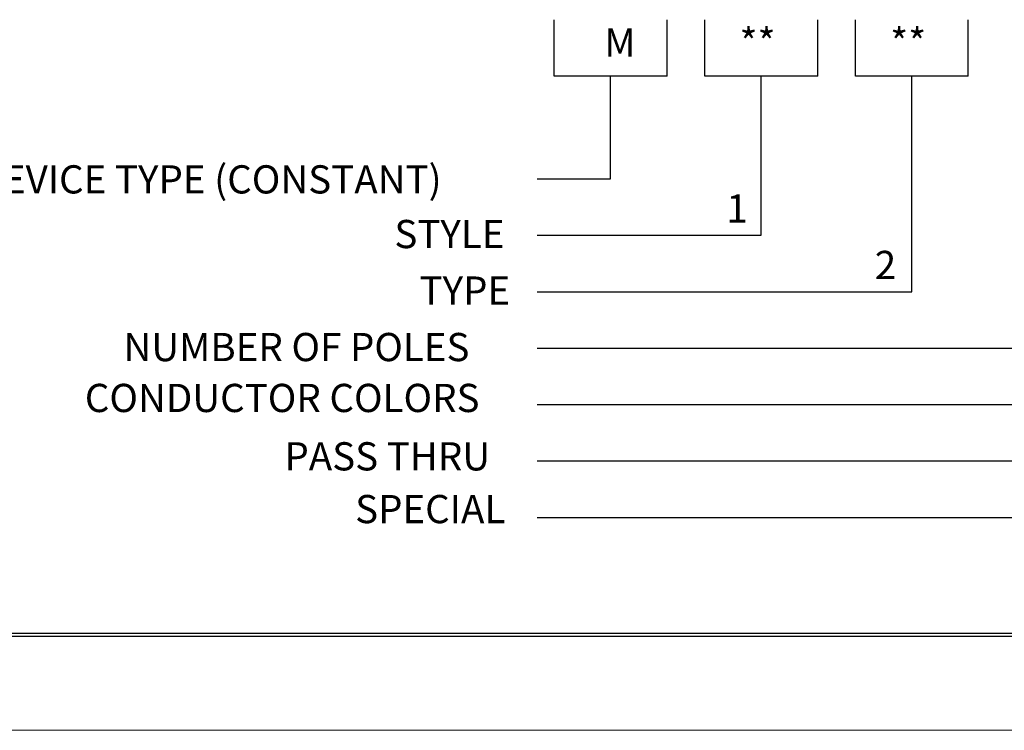
# Model space of a CAD drawing. Extents: x 0 to 17, y 0 to 11.
# Drawn here: x 6.1 to 9.3, y 0 to 2.4 of the extents above; entities that cross this region are included whole.
import ezdxf

# ---------------------------------------------------------------- set-up
doc = ezdxf.new("R2010")
doc.units = 0
doc.header["$MEASUREMENT"] = 0
doc.layers.add('BORDER', color=7, linetype='Continuous')
doc.layers.add('DIMS', color=7, linetype='Continuous')
doc.styles.add('blockfont', font='simplex.shx', dxfattribs={"bigfont": 'bigfont'})

msp = doc.modelspace()

# ---------------------------------------------------------------- linework, layer by layer
at = {"layer": 'BORDER', "color": 7, "linetype": 'Continuous'}
for p, q in [((0.3125, 0.3225), (16.6875, 0.3225)), ((0.3125, 0.3125), (16.6875, 0.3125)), ((0.3225, 0.3225), (16.6875, 0.3225))]:
    msp.add_line(p, q, dxfattribs=at)
at = {"layer": 'BORDER', "color": 7, "linetype": 'Continuous', "lineweight": 0}
msp.add_line((0, 0), (17, 0), dxfattribs=at)
at = {"layer": 'DIMS', "color": 7, "linetype": 'Continuous'}
for p, q in [((7.8553, 2.1737), (7.8553, 2.3612)), ((8.2303, 2.1737), (8.2303, 2.3612)), ((8.3553, 2.1737), (8.3553, 2.3612)), ((8.7303, 2.1737), (8.7303, 2.3612)), ((8.8553, 2.1737), (8.8553, 2.3612)), ((9.2303, 2.1737), (9.2303, 2.3612)), ((8.2303, 2.1737), (7.8553, 2.1737)), ((8.0428, 1.8324), (8.0428, 2.1737)), ((8.7303, 2.1737), (8.3553, 2.1737)), ((8.5428, 1.6449), (8.5428, 2.1737)), ((9.2303, 2.1737), (8.8553, 2.1737)), ((9.0428, 1.4574), (9.0428, 2.1737)), ((7.7983, 1.8324), (8.0428, 1.8324)), ((7.7983, 1.6449), (8.5428, 1.6449)), ((7.7983, 1.4574), (9.0428, 1.4574)), ((7.7983, 1.2699), (9.5428, 1.2699)), ((7.7983, 1.0824), (10.0428, 1.0824)), ((7.7983, 0.8949), (10.5428, 0.8949)), ((7.7983, 0.7074), (11.0428, 0.7074))]:
    msp.add_line(p, q, dxfattribs=at)

# ---------------------------------------------------------------- texts
at = {"layer": 'DIMS', "color": 7, "linetype": 'Continuous', "lineweight": 0, "style": 'blockfont'}
for s, height, p in [('M', 0.0938, (8.0219, 2.2387)), ('**', 0.09375, (8.4708, 2.2387)), ('**', 0.09375, (8.9708, 2.2387)), ('DEVICE TYPE (CONSTANT)', 0.09375, (5.9371, 1.7837)), ('1', 0.0938, (8.4269, 1.6868)), ('STYLE', 0.09375, (7.3248, 1.6021)), ('2', 0.0938, (8.9198, 1.4993)), ('TYPE', 0.09375, (7.4083, 1.4143)), ('NUMBER OF POLES', 0.09375, (6.4253, 1.2266)), ('CONDUCTOR COLORS', 0.09375, (6.297, 1.0575)), ('PASS THRU', 0.09375, (6.9596, 0.8635)), ('SPECIAL', 0.09375, (7.1944, 0.6882))]:
    msp.add_text(s, height=height, dxfattribs=at).set_placement(p)

doc.saveas('drawing.dxf')
